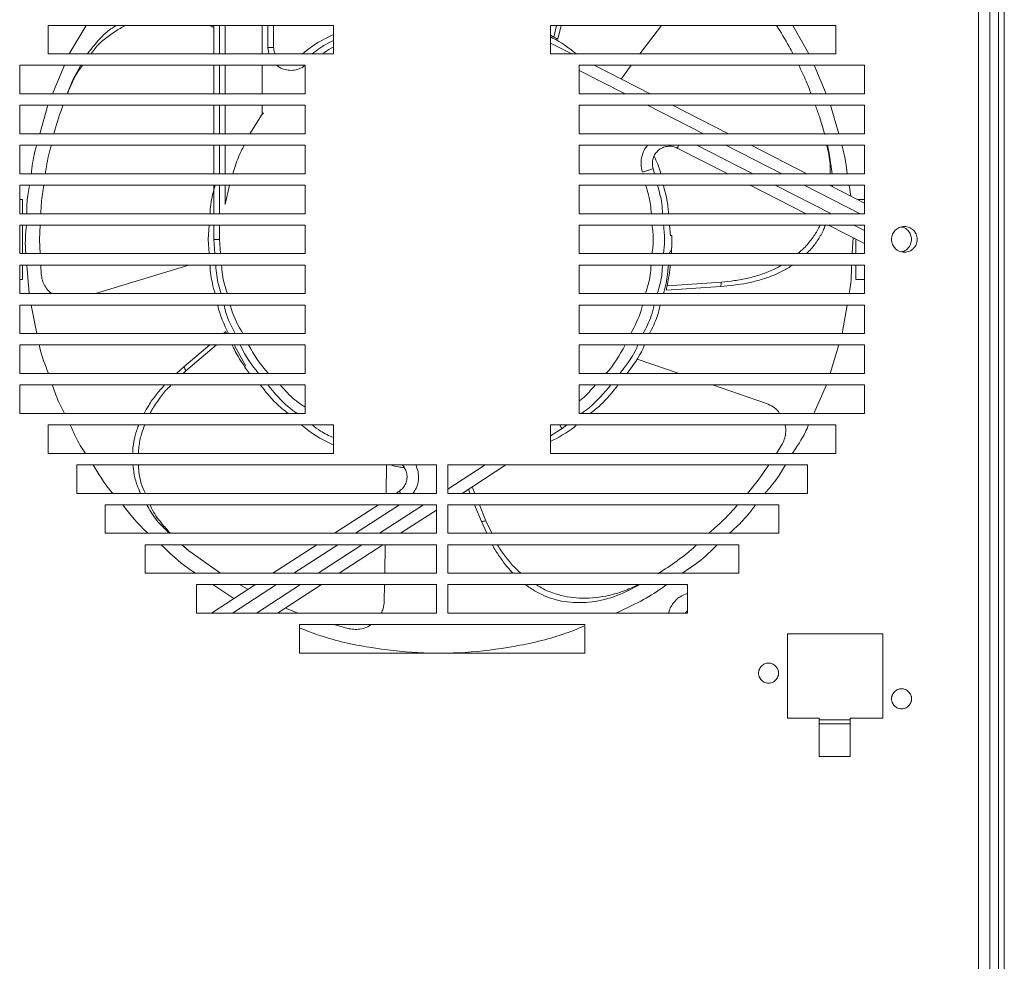
# Model space of a CAD drawing. Units: millimetres. Extents: x 63 to 4399, y 73 to 3128.
# Drawn here: x 2784 to 2957, y 1843 to 2008 of the extents above; entities that cross this region are included whole.
import ezdxf

# ---------------------------------------------------------------- set-up
doc = ezdxf.new("R2010")
doc.units = ezdxf.units.MM
doc.header["$LTSCALE"] = 5

msp = doc.modelspace()

# ---------------------------------------------------------------- linework, layer by layer
at = {"lineweight": 18}
for p, q in [((2955.6, 1642.81), (2955.6, 2070.81)), ((2956.6, 2070.81), (2956.6, 1642.81)), ((2956.6, 1642.81), (2956.6, 2069.81)), ((2952.09, 1644.81), (2952.09, 2064.31)), ((2954.09, 1643.81), (2954.09, 2064.31)), ((2789.09, 2007.31), (2839.09, 2007.31)), ((2789.09, 2002.31), (2789.09, 2007.31)), ((2795.72, 2007.31), (2792.79, 2002.31)), ((2818.09, 2007.31), (2818.09, 2002.31)), ((2819.09, 2007.31), (2819.09, 2002.31)), ((2820.09, 2007.31), (2820.09, 2002.31)), ((2826.59, 2002.31), (2826.59, 2007.31)), ((2827.59, 2003.42), (2827.59, 2007.31)), ((2828.59, 2003.42), (2828.59, 2007.31)), ((2839.09, 2007.31), (2839.09, 2002.31)), ((2877.09, 2007.31), (2927.09, 2007.31)), ((2877.09, 2002.31), (2877.09, 2007.31)), ((2877.66, 2005.27), (2878.17, 2007.31)), ((2878.36, 2004.87), (2878.97, 2007.31)), ((2896.53, 2007.31), (2892.76, 2002.31)), ((2922.35, 2002.31), (2919.52, 2007.31)), ((2927.09, 2007.31), (2927.09, 2002.31)), ((2877.09, 2005.58), (2877.66, 2005.27)), ((2827.75, 2002.31), (2827.59, 2003.42)), ((2880.82, 2002.31), (2877.09, 2004.2)), ((2839.09, 2002.31), (2789.09, 2002.31)), ((2927.09, 2002.31), (2877.09, 2002.31)), ((2784.09, 2000.31), (2834.09, 2000.31)), ((2784.09, 1995.31), (2784.09, 2000.31)), ((2791.94, 2000.31), (2789.82, 1995.31)), ((2793.41, 1997.75), (2794.8, 2000.31)), ((2818.09, 2000.31), (2818.09, 1995.31)), ((2819.09, 2000.31), (2819.09, 1995.31)), ((2820.09, 2000.31), (2820.09, 1995.31)), ((2826.59, 1995.31), (2826.59, 2000.31)), ((2834.09, 2000.31), (2834.09, 1995.31)), ((2882.09, 2000.31), (2932.09, 2000.31)), ((2882.09, 1995.31), (2882.09, 2000.31)), ((2890.15, 1995.31), (2882.09, 1999.41)), ((2894.55, 1995.31), (2884.74, 2000.31)), ((2891.25, 2000.31), (2889.45, 1997.91)), ((2925.37, 1995.31), (2923.29, 2000.31)), ((2932.09, 2000.31), (2932.09, 1995.31)), ((2793.41, 1997.75), (2792.42, 1995.31)), ((2834.09, 1995.31), (2784.09, 1995.31)), ((2932.09, 1995.31), (2882.09, 1995.31)), ((2784.09, 1993.31), (2834.09, 1993.31)), ((2784.09, 1988.31), (2784.09, 1993.31)), ((2789.03, 1993.31), (2787.63, 1988.31)), ((2818.09, 1993.31), (2818.09, 1988.31)), ((2819.09, 1993.31), (2819.09, 1988.31)), ((2820.09, 1993.31), (2820.09, 1988.31)), ((2826.59, 1991.78), (2826.59, 1993.31)), ((2834.09, 1993.31), (2834.09, 1988.31)), ((2882.09, 1988.31), (2882.09, 1993.31)), ((2882.09, 1993.31), (2932.09, 1993.31)), ((2903.89, 1988.31), (2894.07, 1993.31)), ((2908.29, 1988.31), (2898.48, 1993.31)), ((2927.58, 1988.31), (2926.16, 1993.31)), ((2932.09, 1993.31), (2932.09, 1988.31)), ((2826.59, 1991.78), (2824.41, 1988.31)), ((2826.37, 1991.43), (2826.79, 1991.98)), ((2834.09, 1988.31), (2784.09, 1988.31)), ((2932.09, 1988.31), (2882.09, 1988.31)), ((2784.09, 1986.31), (2834.09, 1986.31)), ((2784.09, 1981.31), (2784.09, 1986.31)), ((2818.09, 1986.31), (2818.09, 1981.31)), ((2819.09, 1986.31), (2819.09, 1981.31)), ((2820.09, 1986.31), (2820.09, 1981.31)), ((2834.09, 1986.31), (2834.09, 1981.31)), ((2882.09, 1986.31), (2932.09, 1986.31)), ((2882.09, 1981.31), (2882.09, 1986.31)), ((2899.31, 1985.81), (2908.15, 1981.31)), ((2902.75, 1986.31), (2912.56, 1981.31)), ((2917.62, 1981.31), (2907.81, 1986.31)), ((2922.03, 1981.31), (2912.22, 1986.31)), ((2925.94, 1984.92), (2925.6, 1986.31)), ((2932.09, 1986.31), (2932.09, 1981.31)), ((2925.94, 1984.92), (2926.42, 1981.31)), ((2895.32, 1981.31), (2895.1, 1982.2)), ((2834.09, 1981.31), (2784.09, 1981.31)), ((2932.09, 1981.31), (2882.09, 1981.31)), ((2784.09, 1979.31), (2834.09, 1979.31)), ((2784.09, 1974.31), (2784.09, 1979.31)), ((2818.09, 1979.31), (2818.09, 1974.31)), ((2819.09, 1979.31), (2819.09, 1974.31)), ((2820.09, 1979.31), (2820.09, 1975.95)), ((2820.84, 1979.31), (2820.09, 1975.95)), ((2834.09, 1979.31), (2834.09, 1974.31)), ((2882.09, 1979.31), (2932.09, 1979.31)), ((2882.09, 1974.31), (2882.09, 1979.31)), ((2912.08, 1979.31), (2921.89, 1974.31)), ((2916.48, 1979.31), (2926.3, 1974.31)), ((2931.36, 1974.31), (2921.55, 1979.31)), ((2932.09, 1976.18), (2925.96, 1979.31)), ((2926.51, 1979.31), (2926.49, 1979.03)), ((2929.7, 1977.4), (2929.39, 1979.31)), ((2932.09, 1979.31), (2932.09, 1974.31)), ((2784.09, 1976.81), (2784.59, 1976.81)), ((2784.59, 1976.81), (2784.59, 1974.31)), ((2930.86, 1976.81), (2932.16, 1976.81)), ((2834.09, 1974.31), (2784.09, 1974.31)), ((2932.09, 1974.31), (2882.09, 1974.31)), ((2784.09, 1972.31), (2834.09, 1972.31)), ((2784.09, 1967.31), (2784.09, 1972.31)), ((2784.59, 1972.31), (2784.59, 1967.31)), ((2787.71, 1972.31), (2787.59, 1969.81)), ((2817.28, 1972.31), (2817.09, 1969.81)), ((2818.09, 1972.31), (2818.09, 1969.81)), ((2819.09, 1972.31), (2819.09, 1969.81)), ((2834.09, 1972.31), (2834.09, 1967.31)), ((2882.09, 1967.31), (2882.09, 1972.31)), ((2882.09, 1972.31), (2932.09, 1972.31)), ((2898.09, 1970.45), (2897.93, 1972.31)), ((2925.82, 1972.31), (2932.09, 1969.11)), ((2930.22, 1972.31), (2932.09, 1971.35)), ((2932.09, 1972.31), (2932.09, 1967.31)), ((2929.94, 1967.31), (2930.09, 1970.13)), ((2787.59, 1969.81), (2787.7, 1967.31)), ((2817.09, 1969.81), (2817.27, 1967.31)), ((2818.09, 1969.81), (2818.3, 1967.31)), ((2819.09, 1969.81), (2819.3, 1967.31)), ((2930.59, 1967.31), (2930.59, 1969.87)), ((2834.09, 1967.31), (2784.09, 1967.31)), ((2932.09, 1967.31), (2882.09, 1967.31)), ((2897.98, 1967.31), (2898.05, 1967.85)), ((2784.09, 1965.31), (2834.09, 1965.31)), ((2784.09, 1960.31), (2784.09, 1965.31)), ((2784.59, 1965.31), (2784.59, 1962.81)), ((2785.34, 1965.31), (2785.76, 1960.31)), ((2787.79, 1965.31), (2787.86, 1963.72)), ((2797.35, 1960.31), (2813.71, 1965.31)), ((2834.09, 1965.31), (2834.09, 1960.31)), ((2882.09, 1960.31), (2882.09, 1965.31)), ((2882.09, 1965.31), (2932.09, 1965.31)), ((2930.59, 1962.81), (2930.59, 1965.31)), ((2932.09, 1965.31), (2932.09, 1960.31)), ((2784.59, 1962.81), (2784.09, 1962.81)), ((2906.91, 1961.55), (2897.36, 1960.89)), ((2897.53, 1961.68), (2907.03, 1962.34)), ((2932.16, 1962.81), (2930.59, 1962.81)), ((2834.09, 1960.31), (2784.09, 1960.31)), ((2932.09, 1960.31), (2882.09, 1960.31)), ((2784.09, 1958.31), (2834.09, 1958.31)), ((2784.09, 1953.31), (2784.09, 1958.31)), ((2786.08, 1958.31), (2787.11, 1953.31)), ((2834.09, 1958.31), (2834.09, 1953.31)), ((2882.09, 1953.31), (2882.09, 1958.31)), ((2882.09, 1958.31), (2932.09, 1958.31)), ((2928.18, 1953.31), (2929.05, 1958.31)), ((2932.09, 1958.31), (2932.09, 1953.31)), ((2834.09, 1953.31), (2784.09, 1953.31)), ((2819.78, 1953.31), (2820.19, 1953.65)), ((2820.19, 1953.65), (2820.34, 1953.31)), ((2932.09, 1953.31), (2882.09, 1953.31)), ((2784.09, 1951.31), (2834.09, 1951.31)), ((2784.09, 1946.31), (2784.09, 1951.31)), ((2812.85, 1947.5), (2817.39, 1951.31)), ((2813.21, 1946.79), (2818.6, 1951.31)), ((2821.66, 1951.31), (2823.72, 1947.61)), ((2834.09, 1951.31), (2834.09, 1946.31)), ((2882.09, 1951.31), (2932.09, 1951.31)), ((2882.09, 1946.31), (2882.09, 1951.31)), ((2926.08, 1946.31), (2927.59, 1951.31)), ((2932.09, 1951.31), (2932.09, 1946.31)), ((2892.25, 1948.85), (2899.65, 1946.31)), ((2834.09, 1946.31), (2784.09, 1946.31)), ((2811.59, 1946.31), (2812.85, 1947.5)), ((2812.72, 1946.31), (2813.21, 1946.79)), ((2932.09, 1946.31), (2882.09, 1946.31)), ((2784.09, 1944.31), (2834.09, 1944.31)), ((2784.09, 1939.31), (2784.09, 1944.31)), ((2834.09, 1944.31), (2834.09, 1939.31)), ((2882.09, 1939.31), (2882.09, 1944.31)), ((2882.09, 1944.31), (2932.09, 1944.31)), ((2905.46, 1944.31), (2914.93, 1941.04)), ((2923.21, 1939.31), (2925.44, 1944.31)), ((2932.09, 1944.31), (2932.09, 1939.31)), ((2834.09, 1939.31), (2784.09, 1939.31)), ((2932.09, 1939.31), (2882.09, 1939.31)), ((2789.09, 1937.31), (2839.09, 1937.31)), ((2789.09, 1932.31), (2789.09, 1937.31)), ((2838.85, 1937.31), (2839.09, 1937.19)), ((2839.09, 1937.31), (2839.09, 1932.31)), ((2877.09, 1932.31), (2877.09, 1937.31)), ((2877.09, 1937.31), (2927.09, 1937.31)), ((2879.11, 1936.68), (2879.93, 1937.31)), ((2927.09, 1937.31), (2927.09, 1932.31)), ((2877.09, 1935.37), (2879.11, 1936.68)), ((2839.09, 1932.31), (2789.09, 1932.31)), ((2927.09, 1932.31), (2877.09, 1932.31)), ((2917.59, 1933.74), (2916.67, 1932.31)), ((2848.38, 1930.37), (2848.29, 1925.31)), ((2794.09, 1930.31), (2857.09, 1930.31)), ((2794.09, 1925.31), (2794.09, 1930.31)), ((2857.09, 1930.31), (2857.09, 1925.31)), ((2859.09, 1930.31), (2922.09, 1930.31)), ((2859.09, 1925.31), (2859.09, 1930.31)), ((2859.09, 1926.07), (2865.62, 1930.31)), ((2861.6, 1925.31), (2869.29, 1930.31)), ((2922.09, 1930.31), (2922.09, 1925.31)), ((2857.09, 1925.31), (2794.09, 1925.31)), ((2850.6, 1925.68), (2850.03, 1925.31)), ((2922.09, 1925.31), (2859.09, 1925.31)), ((2862.99, 1925.31), (2862.7, 1926.02)), ((2863.82, 1925.31), (2863.36, 1926.45)), ((2799.09, 1923.31), (2857.09, 1923.31)), ((2799.09, 1918.31), (2799.09, 1923.31)), ((2846.95, 1923.31), (2839.25, 1918.31)), ((2850.62, 1923.31), (2842.92, 1918.31)), ((2847.14, 1918.31), (2854.84, 1923.31)), ((2850.82, 1918.31), (2857.09, 1922.38)), ((2857.09, 1923.31), (2857.09, 1918.31)), ((2859.09, 1923.31), (2917.09, 1923.31)), ((2859.09, 1918.31), (2859.09, 1923.31)), ((2864.98, 1920.35), (2863.79, 1923.31)), ((2865.77, 1920.48), (2864.63, 1923.31)), ((2917.09, 1923.31), (2917.09, 1918.31)), ((2865.96, 1918.31), (2864.98, 1920.35)), ((2866.84, 1918.31), (2865.77, 1920.48)), ((2857.09, 1918.31), (2799.09, 1918.31)), ((2917.09, 1918.31), (2859.09, 1918.31)), ((2806.09, 1916.31), (2857.09, 1916.31)), ((2806.09, 1911.31), (2806.09, 1916.31)), ((2812.48, 1916.31), (2813.73, 1915.25)), ((2813.73, 1915.25), (2812.56, 1916.31)), ((2819.28, 1911.31), (2813.73, 1915.25)), ((2836.17, 1916.31), (2828.47, 1911.31)), ((2839.84, 1916.31), (2832.14, 1911.31)), ((2836.36, 1911.31), (2844.06, 1916.31)), ((2840.04, 1911.31), (2847.74, 1916.31)), ((2848.13, 1916.31), (2848.04, 1911.31)), ((2857.09, 1916.31), (2857.09, 1911.31)), ((2859.09, 1916.31), (2910.09, 1916.31)), ((2859.09, 1911.31), (2859.09, 1916.31)), ((2910.09, 1916.31), (2910.09, 1911.31)), ((2857.09, 1911.31), (2806.09, 1911.31)), ((2910.09, 1911.31), (2859.09, 1911.31)), ((2815.09, 1909.31), (2857.09, 1909.31)), ((2815.09, 1904.31), (2815.09, 1909.31)), ((2825.39, 1909.31), (2817.69, 1904.31)), ((2817.93, 1909.31), (2821.62, 1906.86)), ((2829.06, 1909.31), (2821.36, 1904.31)), ((2824.11, 1908.48), (2822.59, 1909.31)), ((2825.59, 1904.31), (2833.29, 1909.31)), ((2829.26, 1904.31), (2836.96, 1909.31)), ((2848.01, 1909.31), (2847.96, 1906.39)), ((2857.09, 1909.31), (2857.09, 1904.31)), ((2859.09, 1909.31), (2901.09, 1909.31)), ((2859.09, 1904.31), (2859.09, 1909.31)), ((2901.09, 1909.31), (2901.09, 1904.31)), ((2857.09, 1904.31), (2815.09, 1904.31)), ((2901.09, 1904.31), (2859.09, 1904.31)), ((2833.09, 1902.31), (2883.09, 1902.31)), ((2833.09, 1897.31), (2833.09, 1902.31)), ((2841.83, 1901.6), (2839.12, 1902.31)), ((2883.09, 1902.31), (2883.09, 1897.31)), ((2918.59, 1900.71), (2935.29, 1900.71)), ((2918.59, 1885.91), (2918.59, 1900.71)), ((2935.29, 1900.71), (2935.29, 1885.91)), ((2883.09, 1897.31), (2833.09, 1897.31)), ((2924.19, 1885.91), (2918.59, 1885.91)), ((2924.19, 1879.21), (2924.19, 1885.91)), ((2929.59, 1885.63), (2924.19, 1885.63)), ((2929.59, 1885.91), (2929.59, 1879.21)), ((2935.29, 1885.91), (2929.59, 1885.91)), ((2929.59, 1884.93), (2924.19, 1884.93)), ((2929.59, 1879.21), (2924.19, 1879.21))]:
    msp.add_line(p, q, dxfattribs=at)
for points, knots in [([(2795.98, 2002.31), (2796.82, 2003.39), (2798.11, 2005.08), (2799.9, 2006.62), (2800.76, 2007.15), (2801.01, 2007.31)], [0, 0, 0, 0, 0.567335, 0.877112, 1, 1, 1, 1]), ([(2802.72, 2007.31), (2802.7, 2007.29), (2801.99, 2007.01), (2800.07, 2005.78), (2797.93, 2004.21), (2796.8, 2002.61), (2796.59, 2002.31)], [0, 0, 0, 0, 0.0106796, 0.2829695, 0.8643178, 1, 1, 1, 1]), ([(2818.09, 2006.96), (2818.01, 2007), (2817.73, 2007.14), (2817.44, 2007.24), (2817.24, 2007.31)], [0, 0, 0, 0, 0.291266, 1, 1, 1, 1]), ([(2919.57, 2002.31), (2919.35, 2002.74), (2918.48, 2004.43), (2917.45, 2006.08), (2916.68, 2007.31)], [0, 0, 0, 0, 0.257475, 1, 1, 1, 1]), ([(2839.09, 2005.71), (2837.85, 2005.11), (2835.9, 2004.16), (2834.23, 2002.8), (2833.62, 2002.31)], [0, 0, 0, 0, 0.638623, 1, 1, 1, 1]), ([(2839.09, 2004.63), (2838.76, 2004.48), (2837.41, 2003.87), (2836.22, 2002.98), (2835.31, 2002.31)], [0, 0, 0, 0, 0.243502, 1, 1, 1, 1]), ([(2881.64, 2002.31), (2880.3, 2003.34), (2878.86, 2004.46), (2877.22, 2005.21), (2877.09, 2005.27)], [0, 0, 0, 0, 0.92547, 1, 1, 1, 1]), ([(2828.59, 2003.42), (2828.59, 2003.42), (2828.57, 2003.42), (2828.47, 2003.42), (2828.39, 2003.42), (2828.21, 2003.42), (2828.1, 2003.42), (2827.86, 2003.42), (2827.72, 2003.42), (2827.59, 2003.42)], [0, 0, 0, 0, 0.25, 0.25, 0.5, 0.5, 0.75, 0.75, 1, 1, 1, 1]), ([(2828.84, 2002.31), (2828.8, 2002.4), (2828.62, 2002.74), (2828.61, 2003.13), (2828.59, 2003.42)], [0, 0, 0, 0, 0.2611329, 1, 1, 1, 1]), ([(2839.09, 2003.5), (2838.95, 2003.44), (2838.25, 2003.14), (2837.64, 2002.67), (2837.15, 2002.31)], [0, 0, 0, 0, 0.202576, 1, 1, 1, 1]), ([(2795.11, 2000.31), (2794.86, 1999.98), (2793.74, 1998.53), (2793.02, 1996.72), (2792.46, 1995.31)], [0, 0, 0, 0, 0.2220863, 1, 1, 1, 1]), ([(2834.04, 2000.26), (2833.72, 2000.05), (2833.08, 1999.64), (2831.95, 1999.39), (2830.85, 1999.45), (2829.87, 1999.75), (2829.35, 2000.14), (2829.13, 2000.31)], [0, 0, 0, 0, 0.214747, 0.430426, 0.639538, 0.839463, 1, 1, 1, 1]), ([(2922.77, 1995.31), (2922.48, 1996.04), (2921.82, 1997.72), (2921.03, 1999.38), (2920.59, 2000.31)], [0, 0, 0, 0, 0.442169, 1, 1, 1, 1]), ([(2791.71, 1993.31), (2791.15, 1991.82), (2790.54, 1990.21), (2790.14, 1988.45), (2790.1, 1988.31)], [0, 0, 0, 0, 0.919438, 1, 1, 1, 1]), ([(2925.15, 1988.16), (2924.85, 1989.21), (2924.37, 1990.92), (2923.75, 1992.64), (2923.51, 1993.31)], [0, 0, 0, 0, 0.6151605, 1, 1, 1, 1]), ([(2787.07, 1986.31), (2786.94, 1985.87), (2786.46, 1984.24), (2786.27, 1982.55), (2786.14, 1981.31)], [0, 0, 0, 0, 0.265425, 1, 1, 1, 1]), ([(2789.64, 1986.31), (2789.3, 1985.08), (2788.87, 1983.46), (2788.65, 1981.72), (2788.59, 1981.31)], [0, 0, 0, 0, 0.758635, 1, 1, 1, 1]), ([(2823.43, 1986.31), (2823.08, 1985.62), (2822.27, 1984.02), (2821.73, 1982.3), (2821.43, 1981.31)], [0, 0, 0, 0, 0.425083, 1, 1, 1, 1]), ([(2893.2, 1981.57), (2893.09, 1982.04), (2892.86, 1983), (2893.08, 1984.49), (2893.52, 1985.64), (2894.01, 1986.16), (2894.15, 1986.31)], [0, 0, 0, 0, 0.284723, 0.582313, 0.879903, 1, 1, 1, 1]), ([(2895.1, 1982.2), (2895.01, 1982.48), (2894.95, 1982.79), (2894.94, 1983.4), (2894.99, 1983.71), (2895.16, 1984.29), (2895.29, 1984.55), (2895.52, 1984.91), (2895.61, 1985.02), (2895.78, 1985.22), (2895.87, 1985.31), (2896.18, 1985.58), (2896.42, 1985.74), (2896.95, 1985.98), (2897.24, 1986.07), (2897.85, 1986.15), (2898.16, 1986.15), (2898.76, 1986.04), (2899.05, 1985.94), (2899.31, 1985.81)], [0, 0, 0, 0, 0.125, 0.125, 0.25, 0.25, 0.375, 0.375, 0.4375, 0.4375, 0.5, 0.5, 0.625, 0.625, 0.75, 0.75, 0.875, 0.875, 1, 1, 1, 1]), ([(2899.56, 1986.31), (2899.53, 1986.23), (2899.45, 1986.08), (2899.34, 1985.87), (2899.32, 1985.84), (2899.31, 1985.81)], [0, 0, 0, 0, 0.23947, 0.505609, 1, 1, 1, 1]), ([(2926.07, 1981.31), (2926.09, 1981.89), (2926.16, 1983.53), (2925.75, 1985.22), (2925.49, 1986.31)], [0, 0, 0, 0, 0.355298, 1, 1, 1, 1]), ([(2929.06, 1981.31), (2928.9, 1982.7), (2928.71, 1984.39), (2928.23, 1986.02), (2928.14, 1986.31)], [0, 0, 0, 0, 0.82666, 1, 1, 1, 1]), ([(2896.41, 1981.31), (2896.38, 1981.4), (2896.15, 1982.47), (2895.68, 1983.48), (2895.26, 1984.39)], [0, 0, 0, 0, 0.089946, 1, 1, 1, 1]), ([(2893.2, 1981.57), (2893.42, 1981.64), (2893.67, 1981.72), (2894.13, 1981.88), (2894.36, 1981.95), (2894.73, 1982.07), (2894.87, 1982.12), (2895.06, 1982.18), (2895.1, 1982.2), (2895.1, 1982.2)], [0, 0, 0, 0, 0.25, 0.25, 0.5, 0.5, 0.75, 0.75, 1, 1, 1, 1]), ([(2785.84, 1979.31), (2785.66, 1978.33), (2785.34, 1976.68), (2785.33, 1975), (2785.32, 1974.31)], [0, 0, 0, 0, 0.587662, 1, 1, 1, 1]), ([(2788.32, 1979.31), (2788.14, 1978.29), (2787.87, 1976.65), (2787.82, 1974.95), (2787.8, 1974.31)], [0, 0, 0, 0, 0.625157, 1, 1, 1, 1]), ([(2818.35, 1979.31), (2818.03, 1978.19), (2817.55, 1976.55), (2817.47, 1974.85), (2817.44, 1974.31)], [0, 0, 0, 0, 0.6770643, 1, 1, 1, 1]), ([(2894.73, 1974.31), (2894.7, 1974.83), (2894.6, 1976.54), (2894.1, 1978.17), (2893.76, 1979.31)], [0, 0, 0, 0, 0.308976, 1, 1, 1, 1]), ([(2896.73, 1974.31), (2896.7, 1974.9), (2896.62, 1976.6), (2896.13, 1978.24), (2895.81, 1979.31)], [0, 0, 0, 0, 0.347836, 1, 1, 1, 1]), ([(2897.76, 1974.31), (2897.73, 1974.86), (2897.62, 1976.55), (2897.17, 1978.2), (2896.86, 1979.31)], [0, 0, 0, 0, 0.325126, 1, 1, 1, 1]), ([(2785.26, 1972.31), (2785.14, 1970.87), (2785, 1969.2), (2785.15, 1967.54), (2785.18, 1967.31)], [0, 0, 0, 0, 0.85929, 1, 1, 1, 1]), ([(2894.88, 1967.31), (2894.99, 1968.14), (2895.2, 1969.8), (2894.99, 1971.47), (2894.89, 1972.31)], [0, 0, 0, 0, 0.497934, 1, 1, 1, 1]), ([(2896.89, 1967.31), (2896.98, 1968.06), (2897.2, 1969.72), (2896.99, 1971.39), (2896.88, 1972.31)], [0, 0, 0, 0, 0.452185, 1, 1, 1, 1]), ([(2920.44, 1967.31), (2920.8, 1967.62), (2921.75, 1968.43), (2922.95, 1969.94), (2923.87, 1971.31), (2924.23, 1972.13), (2924.31, 1972.31)], [0, 0, 0, 0, 0.216321, 0.568442, 0.907701, 1, 1, 1, 1]), ([(2925.25, 1972.31), (2925.15, 1972.04), (2924.82, 1971.15), (2923.99, 1969.76), (2922.99, 1968.34), (2922.22, 1967.59), (2921.93, 1967.31)], [0, 0, 0, 0, 0.141378, 0.477107, 0.806842, 1, 1, 1, 1]), ([(2937.5, 1968.21), (2937.47, 1968.25), (2937.4, 1968.32), (2937.31, 1968.43), (2937.23, 1968.54), (2937.16, 1968.66), (2937.09, 1968.78), (2936.98, 1969.01), (2936.87, 1969.35), (2936.83, 1969.81), (2936.87, 1970.26), (2937.01, 1970.69), (2937.22, 1971.08), (2937.49, 1971.41), (2937.82, 1971.68), (2938.21, 1971.89), (2938.63, 1972.02), (2939.09, 1972.07), (2939.55, 1972.02), (2939.94, 1971.9), (2940.24, 1971.75), (2940.48, 1971.59), (2940.62, 1971.46), (2940.68, 1971.4)], [0, 0, 0, 0, 0.020136, 0.04012, 0.060032, 0.079951, 0.099957, 0.12013, 0.185041, 0.250092, 0.314997, 0.380055, 0.439966, 0.500028, 0.559944, 0.620001, 0.684912, 0.749964, 0.814869, 0.879926, 0.920023, 0.959834, 1, 1, 1, 1]), ([(2940.34, 1969.81), (2940.31, 1970.09), (2940.27, 1970.53), (2939.99, 1971.05), (2939.7, 1971.41), (2939.34, 1971.7), (2938.95, 1971.92), (2938.66, 1971.96), (2938.52, 1971.97)], [0, 0, 0, 0, 0.273485, 0.422372, 0.571085, 0.719972, 0.868685, 1, 1, 1, 1]), ([(2940.68, 1971.4), (2940.72, 1971.36), (2940.78, 1971.29), (2940.87, 1971.19), (2940.96, 1971.07), (2941.03, 1970.95), (2941.1, 1970.83), (2941.2, 1970.6), (2941.31, 1970.27), (2941.36, 1969.81), (2941.31, 1969.35), (2941.18, 1968.92), (2940.97, 1968.53), (2940.69, 1968.21), (2940.37, 1967.93), (2939.98, 1967.72), (2939.55, 1967.59), (2939.09, 1967.54), (2938.63, 1967.59), (2938.25, 1967.71), (2937.95, 1967.86), (2937.71, 1968.02), (2937.57, 1968.15), (2937.5, 1968.21)], [0, 0, 0, 0, 0.020136, 0.0401201, 0.0600316, 0.0799506, 0.0999571, 0.1201301, 0.1850407, 0.2500925, 0.3149974, 0.3800549, 0.4399655, 0.500028, 0.5599443, 0.6200012, 0.6849118, 0.7499636, 0.8148686, 0.879926, 0.9200231, 0.9598335, 1, 1, 1, 1]), ([(2819.09, 1969.81), (2818.83, 1969.81), (2818.57, 1969.81), (2818.2, 1969.81), (2818.09, 1969.81), (2818.09, 1969.81)], [0, 0, 0, 0, 0.5, 0.5, 1, 1, 1, 1]), ([(2898.34, 1969.8), (2898.34, 1969.03), (2898.34, 1968.15), (2898.27, 1967.39), (2898.26, 1967.31)], [0, 0, 0, 0, 0.892206, 1, 1, 1, 1]), ([(2938.52, 1967.64), (2938.66, 1967.65), (2938.95, 1967.69), (2939.34, 1967.92), (2939.7, 1968.2), (2939.99, 1968.56), (2940.27, 1969.09), (2940.31, 1969.52), (2940.34, 1969.81)], [0, 0, 0, 0, 0.131268, 0.280163, 0.428884, 0.57778, 0.726501, 1, 1, 1, 1]), ([(2817.42, 1965.31), (2817.44, 1964.86), (2817.53, 1963.17), (2817.99, 1961.52), (2818.33, 1960.31)], [0, 0, 0, 0, 0.260083, 1, 1, 1, 1]), ([(2818.46, 1965.31), (2818.49, 1964.69), (2818.58, 1962.99), (2819.07, 1961.35), (2819.39, 1960.31)], [0, 0, 0, 0, 0.3621924, 1, 1, 1, 1]), ([(2819.47, 1965.31), (2819.5, 1964.74), (2819.59, 1963.03), (2820.13, 1961.4), (2820.48, 1960.31)], [0, 0, 0, 0, 0.329122, 1, 1, 1, 1]), ([(2893.73, 1960.31), (2894.07, 1961.37), (2894.59, 1963.01), (2894.68, 1964.71), (2894.72, 1965.31)], [0, 0, 0, 0, 0.653451, 1, 1, 1, 1]), ([(2895.79, 1960.31), (2896.06, 1961.17), (2896.58, 1962.8), (2896.66, 1964.5), (2896.71, 1965.31)], [0, 0, 0, 0, 0.53007, 1, 1, 1, 1]), ([(2896.87, 1960.31), (2897.04, 1960.9), (2897.53, 1962.53), (2897.66, 1964.23), (2897.74, 1965.31)], [0, 0, 0, 0, 0.364249, 1, 1, 1, 1]), ([(2898.09, 1965.31), (2898.08, 1965.21), (2898.01, 1964.37), (2897.81, 1963.14), (2897.61, 1962.13), (2897.53, 1961.68)], [0, 0, 0, 0, 0.068295, 0.590672, 1, 1, 1, 1]), ([(2919.52, 1965.31), (2918.96, 1964.95), (2917.83, 1964.24), (2915.87, 1963.37), (2913.75, 1962.66), (2910.79, 1961.94), (2908.46, 1961.71), (2906.91, 1961.55)], [0, 0, 0, 0, 0.163388, 0.3297424, 0.5022438, 0.6690149, 1, 1, 1, 1]), ([(2907.03, 1962.34), (2907.8, 1962.41), (2909.36, 1962.55), (2911.69, 1962.98), (2913.98, 1963.63), (2915.99, 1964.39), (2917.15, 1965.03), (2917.63, 1965.31)], [0, 0, 0, 0, 0.199301, 0.4069, 0.620082, 0.839539, 1, 1, 1, 1]), ([(2929.39, 1960.31), (2929.49, 1960.79), (2929.8, 1962.44), (2929.82, 1964.12), (2929.84, 1965.31)], [0, 0, 0, 0, 0.296059, 1, 1, 1, 1]), ([(2787.86, 1963.72), (2787.91, 1963.36), (2788.02, 1962.64), (2788.48, 1961.64), (2789.04, 1960.83), (2789.52, 1960.45), (2789.7, 1960.31)], [0, 0, 0, 0, 0.276056, 0.542174, 0.825149, 1, 1, 1, 1]), ([(2818.77, 1958.31), (2818.77, 1958.28), (2819.15, 1956.54), (2819.91, 1954.91), (2820.65, 1953.31)], [0, 0, 0, 0, 0.015394, 1, 1, 1, 1]), ([(2819.89, 1958.31), (2819.98, 1957.92), (2820.38, 1956.17), (2821.2, 1954.56), (2821.85, 1953.31)], [0, 0, 0, 0, 0.218224, 1, 1, 1, 1]), ([(2821.01, 1958.31), (2821.07, 1958.04), (2821.51, 1956.27), (2822.41, 1954.67), (2823.17, 1953.31)], [0, 0, 0, 0, 0.148957, 1, 1, 1, 1]), ([(2891.14, 1953.31), (2891.85, 1954.63), (2892.71, 1956.23), (2893.14, 1957.99), (2893.21, 1958.31)], [0, 0, 0, 0, 0.822805, 1, 1, 1, 1]), ([(2893.33, 1953.31), (2893.86, 1954.32), (2894.7, 1955.92), (2895.11, 1957.67), (2895.26, 1958.31)], [0, 0, 0, 0, 0.636701, 1, 1, 1, 1]), ([(2894.45, 1953.31), (2894.94, 1954.29), (2895.74, 1955.9), (2896.16, 1957.63), (2896.32, 1958.31)], [0, 0, 0, 0, 0.613856, 1, 1, 1, 1]), ([(2787.52, 1951.31), (2787.55, 1951.15), (2787.9, 1949.43), (2788.56, 1947.79), (2789.16, 1946.31)], [0, 0, 0, 0, 0.092037, 1, 1, 1, 1]), ([(2821.3, 1951.31), (2821.38, 1951.14), (2821.83, 1950.22), (2822.78, 1948.52), (2823.89, 1946.95), (2824.35, 1946.31)], [0, 0, 0, 0, 0.118716, 0.637902, 1, 1, 1, 1]), ([(2822.72, 1951.31), (2822.75, 1951.23), (2823.53, 1949.41), (2824.76, 1947.82), (2825.94, 1946.31)], [0, 0, 0, 0, 0.040801, 1, 1, 1, 1]), ([(2824.19, 1951.31), (2825.22, 1949.54), (2826.26, 1947.75), (2827.7, 1946.31), (2827.71, 1946.31)], [0, 0, 0, 0, 0.993893, 1, 1, 1, 1]), ([(2886.81, 1946.31), (2886.83, 1946.32), (2888.21, 1947.78), (2889.2, 1949.56), (2890.18, 1951.31)], [0, 0, 0, 0, 0.012064, 1, 1, 1, 1]), ([(2889.21, 1946.31), (2890.23, 1947.6), (2891.46, 1949.17), (2892.27, 1950.98), (2892.41, 1951.31)], [0, 0, 0, 0, 0.821809, 1, 1, 1, 1]), ([(2890.5, 1946.31), (2891.54, 1947.72), (2892.71, 1949.3), (2893.48, 1951.1), (2893.57, 1951.31)], [0, 0, 0, 0, 0.88758, 1, 1, 1, 1]), ([(2789.84, 1944.31), (2790.07, 1943.58), (2790.61, 1941.84), (2791.47, 1940.24), (2791.97, 1939.31)], [0, 0, 0, 0, 0.4173696, 1, 1, 1, 1]), ([(2805.88, 1939.31), (2806.14, 1939.78), (2806.75, 1940.9), (2807.95, 1942.58), (2808.98, 1943.74), (2809.48, 1944.31)], [0, 0, 0, 0, 0.275063, 0.644247, 1, 1, 1, 1]), ([(2806.94, 1939.31), (2807, 1939.43), (2807.39, 1940.23), (2808.37, 1941.65), (2809.52, 1943.23), (2810.39, 1944.05), (2810.66, 1944.31)], [0, 0, 0, 0, 0.067181, 0.45403, 0.829716, 1, 1, 1, 1]), ([(2826.23, 1944.31), (2827.12, 1943.2), (2828.58, 1941.36), (2830.4, 1939.89), (2831.12, 1939.31)], [0, 0, 0, 0, 0.60458, 1, 1, 1, 1]), ([(2827.56, 1944.31), (2828.71, 1942.92), (2830.24, 1941.05), (2832.19, 1939.66), (2832.68, 1939.31)], [0, 0, 0, 0, 0.746756, 1, 1, 1, 1]), ([(2829.71, 1944.31), (2830.55, 1943.37), (2831.87, 1941.91), (2833.5, 1940.82), (2834.09, 1940.43)], [0, 0, 0, 0, 0.6379, 1, 1, 1, 1]), ([(2882.09, 1941.48), (2882.29, 1941.63), (2883.36, 1942.42), (2884.22, 1943.46), (2884.92, 1944.31)], [0, 0, 0, 0, 0.180839, 1, 1, 1, 1]), ([(2882.55, 1939.31), (2883.01, 1939.65), (2884.94, 1941.07), (2886.5, 1942.91), (2887.68, 1944.31)], [0, 0, 0, 0, 0.239287, 1, 1, 1, 1]), ([(2884.07, 1939.31), (2884.69, 1939.79), (2886.52, 1941.25), (2887.97, 1943.08), (2888.94, 1944.31)], [0, 0, 0, 0, 0.335379, 1, 1, 1, 1]), ([(2914.93, 1941.04), (2915.32, 1940.87), (2916.05, 1940.54), (2916.86, 1939.93), (2917.13, 1939.46), (2917.22, 1939.31)], [0, 0, 0, 0, 0.441556, 0.821782, 1, 1, 1, 1]), ([(2792.95, 1937.31), (2793.49, 1936.08), (2794.25, 1934.33), (2795.33, 1932.77), (2795.65, 1932.31)], [0, 0, 0, 0, 0.703063, 1, 1, 1, 1]), ([(2803.89, 1932.31), (2803.89, 1932.48), (2803.89, 1933.34), (2804.19, 1934.89), (2804.56, 1936.4), (2804.91, 1937.19), (2804.96, 1937.31)], [0, 0, 0, 0, 0.1056678, 0.5217978, 0.9285057, 1, 1, 1, 1]), ([(2804.9, 1932.31), (2804.92, 1932.7), (2804.98, 1933.82), (2805.34, 1935.5), (2805.81, 1936.76), (2806.02, 1937.31)], [0, 0, 0, 0, 0.239754, 0.670936, 1, 1, 1, 1]), ([(2833.45, 1937.31), (2833.48, 1937.27), (2835.07, 1935.91), (2836.99, 1934.71), (2838.98, 1933.86), (2839.09, 1933.81)], [0, 0, 0, 0, 0.022852, 0.945026, 1, 1, 1, 1]), ([(2835.35, 1937.31), (2835.82, 1936.93), (2836.96, 1936.01), (2838.3, 1935.42), (2839.09, 1935.07)], [0, 0, 0, 0, 0.409889, 1, 1, 1, 1]), ([(2877.09, 1934.39), (2878.51, 1935.13), (2880.13, 1935.98), (2881.51, 1937.16), (2881.68, 1937.31)], [0, 0, 0, 0, 0.877022, 1, 1, 1, 1]), ([(2878.7, 1937.31), (2878.73, 1937.26), (2878.82, 1937.12), (2878.93, 1936.95), (2879.07, 1936.73), (2879.09, 1936.7), (2879.11, 1936.68)], [0, 0, 0, 0, 0.117937, 0.350165, 0.577568, 1, 1, 1, 1]), ([(2918.17, 1937.31), (2918.2, 1937.19), (2918.34, 1936.71), (2918.31, 1935.83), (2918.1, 1934.73), (2917.76, 1934.07), (2917.59, 1933.74)], [0, 0, 0, 0, 0.100411, 0.401277, 0.695428, 1, 1, 1, 1]), ([(2919.46, 1932.31), (2920.3, 1933.53), (2921.38, 1935.12), (2922.14, 1936.89), (2922.32, 1937.31)], [0, 0, 0, 0, 0.765532, 1, 1, 1, 1]), ([(2796.98, 1930.31), (2797.91, 1928.72), (2798.93, 1926.96), (2800.27, 1925.45), (2800.4, 1925.31)], [0, 0, 0, 0, 0.903031, 1, 1, 1, 1]), ([(2805.24, 1925.31), (2805.04, 1925.78), (2804.55, 1926.93), (2804.11, 1928.6), (2803.99, 1929.81), (2803.94, 1930.31)], [0, 0, 0, 0, 0.299368, 0.714758, 1, 1, 1, 1]), ([(2806.12, 1925.31), (2805.86, 1925.87), (2805.29, 1927.1), (2804.98, 1928.81), (2804.92, 1929.92), (2804.9, 1930.31)], [0, 0, 0, 0, 0.359221, 0.7803, 1, 1, 1, 1]), ([(2849.05, 1930.31), (2849.51, 1930.16), (2850.29, 1929.92), (2851.11, 1929.86), (2851.43, 1929.84)], [0, 0, 0, 0, 0.599382, 1, 1, 1, 1]), ([(2851.08, 1930.31), (2851.1, 1930.29), (2851.35, 1930.1), (2851.66, 1929.56), (2851.95, 1928.76), (2851.99, 1927.88), (2851.77, 1927.03), (2851.31, 1926.23), (2850.84, 1925.86), (2850.6, 1925.68)], [0, 0, 0, 0, 0.013066, 0.178332, 0.336982, 0.495742, 0.661049, 0.830854, 1, 1, 1, 1]), ([(2853.47, 1930.31), (2853.63, 1929.91), (2853.97, 1929.08), (2853.99, 1927.68), (2853.71, 1926.35), (2853.21, 1925.62), (2853, 1925.31)], [0, 0, 0, 0, 0.238391, 0.505317, 0.783362, 1, 1, 1, 1]), ([(2915.37, 1930.31), (2914.74, 1929.4), (2913.54, 1927.67), (2912.23, 1926.07), (2911.61, 1925.31)], [0, 0, 0, 0, 0.52457, 1, 1, 1, 1]), ([(2914.65, 1925.31), (2915.41, 1926.18), (2916.76, 1927.73), (2917.79, 1929.52), (2918.24, 1930.31)], [0, 0, 0, 0, 0.562241, 1, 1, 1, 1]), ([(2850.84, 1925.31), (2850.82, 1925.34), (2850.75, 1925.45), (2850.64, 1925.61), (2850.61, 1925.65), (2850.6, 1925.68)], [0, 0, 0, 0, 0.136275, 0.438526, 1, 1, 1, 1]), ([(2802.16, 1923.31), (2803.47, 1921.6), (2804.84, 1919.83), (2806.52, 1918.37), (2806.59, 1918.31)], [0, 0, 0, 0, 0.958025, 1, 1, 1, 1]), ([(2810.33, 1918.31), (2809.45, 1919.14), (2807.85, 1920.67), (2806.82, 1922.49), (2806.36, 1923.31)], [0, 0, 0, 0, 0.549044, 1, 1, 1, 1]), ([(2810.5, 1918.31), (2809.97, 1918.9), (2808.72, 1920.29), (2807.48, 1921.96), (2807.02, 1923.11), (2806.95, 1923.31)], [0, 0, 0, 0, 0.380062, 0.89583, 1, 1, 1, 1]), ([(2909.88, 1923.31), (2909.49, 1922.85), (2907.9, 1921.02), (2906.14, 1919.47), (2904.83, 1918.31)], [0, 0, 0, 0, 0.249233, 1, 1, 1, 1]), ([(2908.42, 1918.31), (2909.24, 1919.04), (2910.94, 1920.55), (2912.32, 1922.36), (2913.03, 1923.31)], [0, 0, 0, 0, 0.482628, 1, 1, 1, 1]), ([(2808.88, 1916.31), (2810.4, 1914.83), (2812.29, 1913), (2814.49, 1911.58), (2814.91, 1911.31)], [0, 0, 0, 0, 0.806872, 1, 1, 1, 1]), ([(2870.52, 1911.31), (2870.18, 1911.66), (2869.34, 1912.55), (2868.17, 1914.21), (2867.28, 1915.51), (2866.93, 1916.26), (2866.91, 1916.31)], [0, 0, 0, 0, 0.250344, 0.619792, 0.976971, 1, 1, 1, 1]), ([(2871.88, 1911.31), (2871.46, 1911.69), (2870.49, 1912.58), (2869.17, 1914.29), (2868.19, 1915.57), (2867.83, 1916.3), (2867.83, 1916.31)], [0, 0, 0, 0, 0.271811, 0.640585, 0.998717, 1, 1, 1, 1]), ([(2902.71, 1916.31), (2902.66, 1916.25), (2900.52, 1914.22), (2898.19, 1912.71), (2895.92, 1911.23)], [0, 0, 0, 0, 0.026036, 1, 1, 1, 1]), ([(2900.15, 1911.31), (2901.42, 1912.15), (2903.63, 1913.62), (2905.51, 1915.5), (2906.31, 1916.31)], [0, 0, 0, 0, 0.572795, 1, 1, 1, 1]), ([(2892.74, 1909.31), (2891.41, 1908.61), (2888.7, 1907.19), (2885.11, 1906.32), (2882.19, 1906.11), (2880.08, 1906.23), (2878.07, 1906.62), (2876.14, 1907.28), (2874.35, 1908.15), (2873.25, 1908.94), (2872.74, 1909.31)], [0, 0, 0, 0, 0.2019354, 0.4144316, 0.5204036, 0.6247236, 0.7218311, 0.8172063, 0.9154253, 1, 1, 1, 1]), ([(2892.49, 1909.31), (2891.61, 1908.9), (2889.74, 1908.04), (2886.29, 1907.1), (2882.96, 1906.81), (2880.01, 1907.15), (2877.91, 1907.68), (2876.09, 1908.38), (2874.99, 1909.04), (2874.56, 1909.31)], [0, 0, 0, 0, 0.1504465, 0.3184118, 0.5708691, 0.6893992, 0.8027336, 0.9220621, 1, 1, 1, 1]), ([(2888.56, 1904.31), (2891.16, 1905.53), (2894.24, 1906.98), (2896.97, 1908.99), (2897.39, 1909.31)], [0, 0, 0, 0, 0.845564, 1, 1, 1, 1]), ([(2847.96, 1906.39), (2847.93, 1905.96), (2847.87, 1905.24), (2847.56, 1904.58), (2847.43, 1904.31)], [0, 0, 0, 0, 0.585909, 1, 1, 1, 1]), ([(2901.09, 1907.76), (2900.64, 1907.6), (2899.6, 1907.24), (2898.59, 1906.15), (2897.98, 1905.1), (2897.83, 1904.54), (2897.77, 1904.31)], [0, 0, 0, 0, 0.281529, 0.655011, 0.856063, 1, 1, 1, 1]), ([(2832.97, 1904.31), (2832.4, 1904.51), (2831.61, 1904.79), (2830.86, 1905.12), (2830.65, 1905.21)], [0, 0, 0, 0, 0.728207, 1, 1, 1, 1]), ([(2900.72, 1904.31), (2900.81, 1904.43), (2900.91, 1904.58), (2901.06, 1904.7), (2901.09, 1904.72)], [0, 0, 0, 0, 0.783038, 1, 1, 1, 1]), ([(2833.09, 1901.72), (2834.29, 1901.25), (2838.25, 1899.71), (2845.22, 1898.23), (2853.74, 1897.24), (2862.24, 1897.28), (2870.76, 1898.37), (2877.76, 1899.94), (2881.73, 1901.54), (2882.94, 1902.03)], [0, 0, 0, 0, 0.075604, 0.249795, 0.417471, 0.58014, 0.748454, 0.923202, 1, 1, 1, 1]), ([(2845.65, 1902.31), (2845.46, 1902.18), (2844.95, 1901.83), (2844, 1901.55), (2842.89, 1901.42), (2842.19, 1901.54), (2841.83, 1901.6)], [0, 0, 0, 0, 0.170471, 0.460937, 0.73039, 1, 1, 1, 1]), ([(2913.54, 1893.81), (2913.54, 1893.85), (2913.55, 1893.94), (2913.56, 1894.07), (2913.59, 1894.2), (2913.62, 1894.33), (2913.69, 1894.52), (2913.82, 1894.77), (2914.05, 1895.05), (2914.33, 1895.28), (2914.64, 1895.44), (2914.96, 1895.54), (2915.29, 1895.57), (2915.62, 1895.54), (2915.95, 1895.44), (2916.26, 1895.28), (2916.54, 1895.05), (2916.77, 1894.77), (2916.91, 1894.49), (2916.99, 1894.24), (2917.04, 1894.03), (2917.04, 1893.88), (2917.04, 1893.81)], [0, 0, 0, 0, 0.024135, 0.048077, 0.071963, 0.095932, 0.120122, 0.185013, 0.250085, 0.314969, 0.380049, 0.439939, 0.500023, 0.55992, 0.619997, 0.684889, 0.749961, 0.814845, 0.879925, 0.920012, 0.959823, 1, 1, 1, 1]), ([(2917.04, 1893.81), (2917.04, 1893.76), (2917.04, 1893.67), (2917.03, 1893.54), (2917, 1893.41), (2916.97, 1893.29), (2916.9, 1893.09), (2916.77, 1892.84), (2916.54, 1892.56), (2916.26, 1892.33), (2915.95, 1892.17), (2915.62, 1892.08), (2915.29, 1892.05), (2914.96, 1892.08), (2914.64, 1892.17), (2914.33, 1892.33), (2914.05, 1892.56), (2913.82, 1892.84), (2913.68, 1893.12), (2913.59, 1893.37), (2913.55, 1893.59), (2913.55, 1893.73), (2913.54, 1893.81)], [0, 0, 0, 0, 0.0241347, 0.0480765, 0.0719629, 0.0959324, 0.120122, 0.1850131, 0.2500855, 0.3149693, 0.3800491, 0.4399385, 0.5000232, 0.55992, 0.6199975, 0.6848885, 0.749961, 0.8148448, 0.8799245, 0.9200124, 0.9598231, 1, 1, 1, 1]), ([(2936.84, 1889.31), (2936.84, 1889.35), (2936.85, 1889.44), (2936.86, 1889.57), (2936.89, 1889.7), (2936.92, 1889.83), (2936.99, 1890.02), (2937.12, 1890.27), (2937.35, 1890.55), (2937.63, 1890.78), (2937.94, 1890.94), (2938.26, 1891.04), (2938.59, 1891.07), (2938.92, 1891.04), (2939.25, 1890.94), (2939.56, 1890.78), (2939.84, 1890.55), (2940.07, 1890.27), (2940.21, 1889.99), (2940.29, 1889.74), (2940.34, 1889.53), (2940.34, 1889.38), (2940.34, 1889.31)], [0, 0, 0, 0, 0.024135, 0.048077, 0.071963, 0.095932, 0.120122, 0.185013, 0.250085, 0.314969, 0.380049, 0.439939, 0.500023, 0.55992, 0.619997, 0.684889, 0.749961, 0.814845, 0.879925, 0.920012, 0.959823, 1, 1, 1, 1]), ([(2940.34, 1889.31), (2940.34, 1889.26), (2940.34, 1889.17), (2940.33, 1889.04), (2940.3, 1888.91), (2940.27, 1888.79), (2940.2, 1888.59), (2940.07, 1888.34), (2939.84, 1888.06), (2939.56, 1887.83), (2939.25, 1887.67), (2938.92, 1887.58), (2938.59, 1887.55), (2938.26, 1887.58), (2937.94, 1887.67), (2937.63, 1887.83), (2937.35, 1888.06), (2937.12, 1888.34), (2936.98, 1888.62), (2936.89, 1888.87), (2936.85, 1889.09), (2936.85, 1889.23), (2936.84, 1889.31)], [0, 0, 0, 0, 0.024135, 0.048077, 0.071963, 0.095932, 0.120122, 0.185013, 0.250085, 0.314969, 0.380049, 0.439939, 0.500023, 0.55992, 0.619997, 0.684889, 0.749961, 0.814845, 0.879925, 0.920012, 0.959823, 1, 1, 1, 1])]:
    msp.add_open_spline(points, degree=3, knots=knots, dxfattribs=at)
for points in [[(2878.36, 2004.87), (2878.13, 2005), (2877.89, 2005.14), (2877.66, 2005.27)], [(2898.09, 1970.45), (2898.17, 1970.47), (2898.25, 1970.49), (2898.34, 1970.51)], [(2898.34, 1970.51), (2898.34, 1970.27), (2898.34, 1970.04), (2898.34, 1969.8)], [(2897.53, 1961.68), (2897.5, 1961.55), (2897.44, 1961.29), (2897.39, 1961.02), (2897.36, 1960.89)], [(2907.03, 1962.34), (2906.99, 1962.08), (2906.95, 1961.81), (2906.91, 1961.55)], [(2812.85, 1947.5), (2812.91, 1947.38), (2813.03, 1947.14), (2813.15, 1946.9), (2813.21, 1946.79)], [(2864.98, 1920.35), (2865.12, 1920.37), (2865.38, 1920.41), (2865.64, 1920.46), (2865.77, 1920.48)]]:
    msp.add_open_spline(points, degree=3, dxfattribs=at)

doc.saveas('drawing.dxf')
